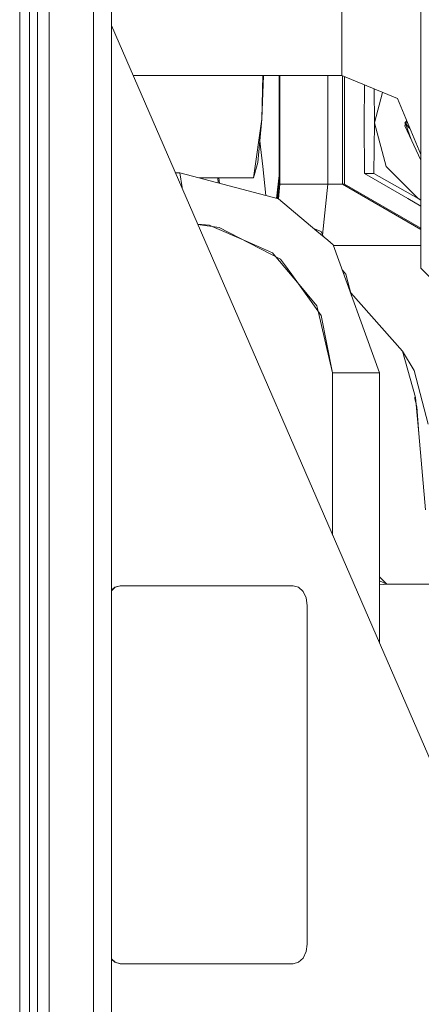
# Model space of a CAD drawing. Units: millimetres. Extents: x 984 to 7891, y -1525 to 1707.
# Drawn here: x 4353 to 4404, y 65 to 190 of the extents above; entities that cross this region are included whole.
import ezdxf

# ---------------------------------------------------------------- set-up
doc = ezdxf.new("R2010")
doc.units = ezdxf.units.MM
doc.layers.add('1', color=7, linetype='Continuous', true_color=0xffffff)

msp = doc.modelspace()

# ---------------------------------------------------------------- linework, layer by layer
at = {"layer": '1', "color": 18, "linetype": 'Continuous', "lineweight": 13}
for p, q in [((4355.59988, 158.030097), (4355.59988, 473.846485)), ((4357.084274, 240.586286), (4357.084274, 30.49897)), ((4353.354454, 209.953954), (4353.345394, -0.000281)), ((4354.599952, 209.862133), (4354.599952, -1.819863)), ((4362.715244, 0), (4362.715244, 200.463046)), ((4364.999771, 0), (4364.999771, 200.325479)), ((4404.276371, 187.011172), (4404.276371, 198.149641)), ((4394.276619, 192.217683), (4394.276619, 185.1292)), ((4364.999771, 188.993207), (4414.065361, 75.988055)), ((4404.276371, 176.472832), (4404.276371, 187.011172)), ((4394.276619, 182.640065), (4394.276619, 185.1292)), ((4394.276619, 182.640065), (4367.758235, 182.640065)), ((4384.107113, 177.094434), (4384.330141, 182.640065)), ((4384.245363, 182.640065), (4384.107113, 177.094449)), ((4386.285305, 182.640065), (4386.285305, 169.972469)), ((4386.310577, 182.529395), (4386.304537, 182.640065)), ((4386.310577, 182.529395), (4386.391163, 175.777857)), ((4386.40213, 182.640065), (4386.40213, 168.853019)), ((4386.40213, 182.640065), (4386.40213, 168.853019)), ((4392.487049, 168.853019), (4392.487049, 182.640065)), ((4392.487049, 182.640065), (4392.487049, 168.853019)), ((4401.347637, 179.711138), (4394.276619, 182.640065)), ((4394.341945, 168.853019), (4394.341945, 182.613006)), ((4394.341945, 182.613006), (4394.341945, 168.853019)), ((4394.590854, 168.853019), (4394.590854, 182.509904)), ((4394.590854, 182.509904), (4394.590854, 168.853019)), ((4397.139334, 181.454284), (4397.094249, 176.639964)), ((4397.094249, 176.639964), (4397.139334, 181.454284)), ((4398.393154, 176.639964), (4398.352777, 180.951656)), ((4398.352777, 180.951656), (4398.393154, 176.639964)), ((4398.393154, 176.639964), (4399.427158, 180.506631)), ((4399.427158, 180.506631), (4398.393154, 176.639964)), ((4404.276371, 172.640075), (4401.347637, 179.711138)), ((4384.107113, 177.094449), (4383.027076, 169.65497)), ((4384.107113, 177.094434), (4383.611679, 171.588411)), ((4397.154331, 170.224165), (4397.094249, 176.639964)), ((4397.094249, 176.639964), (4397.154331, 170.224165)), ((4398.333072, 170.224165), (4398.393154, 176.639964)), ((4398.333072, 170.224165), (4398.393154, 176.639964)), ((4399.878978, 171.083723), (4398.393154, 176.639964)), ((4398.393154, 176.639964), (4399.878978, 171.083723)), ((4402.26078, 176.639964), (4402.514413, 176.894103)), ((4402.619674, 176.639964), (4402.26078, 176.639964)), ((4402.26078, 176.639964), (4402.619674, 176.639964)), ((4402.26078, 176.639964), (4402.874287, 176.02523)), ((4402.497068, 176.93598), (4402.269363, 176.265006)), ((4404.276371, 171.88651), (4402.269363, 176.265006)), ((4402.412644, 176.41569), (4402.343879, 176.484581)), ((4402.346897, 176.493473), (4402.916912, 175.922319)), ((4402.366572, 176.55145), (4402.375566, 176.524949)), ((4402.406523, 176.433728), (4403.018155, 174.631439)), ((4404.276371, 167.602052), (4404.276371, 176.472832)), ((4386.391163, 175.777857), (4386.285305, 170.843238)), ((4402.715289, 175.292173), (4402.851596, 175.122236)), ((4383.814675, 173.844422), (4383.928299, 173.576628)), ((4383.814676, 173.844423), (4383.928299, 173.576628)), ((4383.860747, 174.35644), (4383.928299, 173.576628)), ((4383.928299, 173.576628), (4383.860766, 174.356656)), ((4384.247303, 171.112408), (4383.928299, 173.576628)), ((4383.027076, 169.65497), (4383.611679, 171.588411)), ((4373.698234, 170.289968), (4373.120511, 170.289968)), ((4373.968124, 168.43008), (4373.698234, 170.289968)), ((4386.202812, 166.981419), (4373.698234, 170.289968)), ((4373.968365, 168.417121), (4373.698234, 170.289968)), ((4384.605005, 167.404178), (4384.247303, 171.112408)), ((4397.154331, 170.224165), (4402.640819, 167.016258)), ((4398.333072, 170.224165), (4397.154331, 170.224165)), ((4402.640819, 167.016258), (4397.154331, 170.224165)), ((4397.154331, 170.224165), (4398.333072, 170.224165)), ((4403.939247, 167.016258), (4398.333072, 170.224165)), ((4398.333072, 170.224165), (4403.939247, 167.016258)), ((4403.939247, 167.016258), (4399.878978, 171.083723)), ((4403.939247, 167.016258), (4399.878978, 171.083723)), ((4373.75992, 169.864872), (4373.759524, 169.865037)), ((4383.027076, 169.65497), (4376.098193, 169.65497)), ((4376.098193, 169.65497), (4383.027076, 169.65497)), ((4378.560388, 169.003505), (4378.509052, 169.65497)), ((4378.71277, 168.963187), (4378.648376, 169.65497)), ((4386.285305, 169.972469), (4385.979991, 167.040374)), ((4386.101471, 167.008232), (4386.243343, 168.887173)), ((4386.168738, 168.853019), (4386.240764, 168.853019)), ((4386.168738, 168.853019), (4386.240764, 168.853019)), ((4386.206832, 166.97806), (4386.40213, 168.853019)), ((4386.40213, 168.853019), (4386.206832, 166.97806)), ((4386.261778, 169.74653), (4386.243343, 168.887173)), ((4386.40213, 168.853019), (4392.487049, 168.853019)), ((4386.40213, 168.853019), (4392.487049, 168.853019)), ((4391.81434, 162.394683), (4392.487049, 168.853019)), ((4392.487049, 168.853019), (4391.81434, 162.394683)), ((4392.487049, 168.853019), (4394.341945, 168.853019)), ((4404.276371, 163.106986), (4394.341945, 168.853019)), ((4394.341945, 168.853019), (4404.276371, 163.106986)), ((4394.590854, 168.853019), (4394.341945, 168.853019)), ((4394.590854, 168.853019), (4394.341945, 168.853019)), ((4404.276371, 163.250954), (4394.590854, 168.853019)), ((4404.276371, 163.250954), (4394.590854, 168.853019)), ((4373.968124, 168.43008), (4373.968516, 168.40902)), ((4373.969555, 168.408875), (4373.968365, 168.417121)), ((4373.969555, 168.408875), (4373.971507, 168.33)), ((4404.276371, 161.297326), (4404.276371, 167.602052)), ((4386.202812, 166.981419), (4391.078949, 162.907218)), ((4404.276371, 166.0803), (4402.640819, 167.016258)), ((4402.640819, 167.016258), (4404.276371, 166.0803)), ((4404.276371, 166.819144), (4403.939247, 167.016258)), ((4404.276371, 166.92576), (4403.939247, 167.016258)), ((4404.276371, 166.819144), (4403.939247, 167.016258)), ((4404.276371, 166.92576), (4403.939247, 167.016258)), ((4377.439975, 163.640191), (4375.950055, 163.773118)), ((4378.695965, 163.370107), (4375.972399, 163.721657)), ((4377.79274, 163.486693), (4377.439975, 163.640191)), ((4382.009541, 161.651842), (4377.79274, 163.486693)), ((4378.695965, 163.370107), (4386.479377, 159.333994)), ((4391.625881, 162.850474), (4390.674211, 163.245392)), ((4391.078949, 162.907218), (4392.477035, 161.738684)), ((4391.625881, 162.850474), (4391.878858, 162.238646)), ((4385.464668, 160.148417), (4382.009541, 161.651842)), ((4392.477035, 161.738684), (4393.16082, 161.167373)), ((4404.276371, 158.197259), (4404.276371, 161.297326)), ((4385.88901, 159.640131), (4385.464668, 160.148417)), ((4393.16082, 161.167373), (4399.052143, 144.88997)), ((4393.197488, 161.06606), (4402.700901, 161.06606)), ((4402.700901, 161.06606), (4393.197488, 161.06606)), ((4402.700901, 161.06606), (4404.276371, 161.06606)), ((4404.276371, 161.06606), (4402.700901, 161.06606)), ((4388.630126, 156.356764), (4385.88901, 159.640131)), ((4386.479377, 159.333994), (4387.102127, 158.472066)), ((4355.59988, 30.5142), (4355.59988, 158.030097)), ((4387.102127, 158.472066), (4387.899399, 157.368143)), ((4394.311232, 157.988848), (4394.786834, 157.417615)), ((4407.27663, 155.219634), (4404.276371, 158.197259)), ((4391.647815, 152.180065), (4387.899399, 157.368143)), ((4391.083717, 153.417801), (4388.630126, 156.356764)), ((4394.786834, 157.417615), (4395.507784, 154.68284)), ((4395.406945, 155.065352), (4401.957988, 147.654464)), ((4395.406945, 155.065352), (4401.957988, 147.654464)), ((4391.243787, 152.739269), (4391.083717, 153.417801)), ((4393.095493, 144.88997), (4391.243787, 152.739269)), ((4391.647815, 152.180065), (4393.095493, 144.88997)), ((4403.446674, 145.186444), (4401.957988, 147.654464)), ((4403.446674, 145.186444), (4401.957988, 147.654464)), ((4403.633594, 141.76323), (4401.957988, 147.654464)), ((4403.446674, 145.186444), (4405.208111, 138.373134)), ((4397.440433, 144.88997), (4393.095493, 144.88997)), ((4393.095493, 124.284694), (4393.095493, 144.88997)), ((4393.095493, 144.88997), (4393.095493, 124.284694)), ((4397.440433, 144.88997), (4397.465706, 144.88997)), ((4397.465706, 144.88997), (4397.485256, 144.88997)), ((4397.485256, 144.88997), (4397.465706, 144.88997)), ((4399.052143, 144.88997), (4397.485256, 144.88997)), ((4399.052143, 144.88997), (4399.052143, 110.565668)), ((4399.052143, 144.88997), (4399.052143, 110.565668)), ((4403.478855, 141.771019), (4403.784752, 140.587662)), ((4403.712019, 140.869029), (4403.633594, 141.76323)), ((4404.035371, 137.182134), (4403.712019, 140.869029)), ((4403.784752, 140.587662), (4404.035371, 137.182134)), ((4403.906599, 138.931942), (4403.884739, 138.899657)), ((4403.908259, 138.909388), (4403.887389, 138.869443)), ((4404.884338, 127.502141), (4404.035371, 137.182134)), ((4399.052143, 119.006675), (4399.946505, 118.111364)), ((4365.485668, 117.682708), (4364.999771, 117.223282)), ((4365.415096, 117.682708), (4364.999771, 117.290336)), ((4366.091728, 117.87301), (4365.415096, 117.682708)), ((4366.1623, 117.87301), (4365.485668, 117.682708)), ((4366.1623, 117.87301), (4366.091728, 117.87301)), ((4388.082504, 117.87301), (4366.1623, 117.87301)), ((4388.759136, 117.682708), (4388.082504, 117.87301)), ((4389.332771, 117.140775), (4388.759136, 117.682708)), ((4399.052143, 118.479419), (4399.99485, 118.091469)), ((4399.052143, 117.996857), (4399.99485, 118.091469)), ((4399.052143, 118.000913), (4399.915695, 118.087565)), ((4399.285337, 118.020261), (4399.281635, 118.023941)), ((4399.915695, 118.087565), (4399.99485, 118.091469)), ((4399.962956, 118.089896), (4399.966116, 118.088585)), ((4420.698166, 118.091469), (4399.99485, 118.091469)), ((4420.698166, 118.091469), (4399.99485, 118.091469)), ((4389.715671, 116.329712), (4389.332771, 117.140775)), ((4389.850139, 115.373005), (4389.715671, 116.329712)), ((4389.850139, 115.373005), (4389.850139, 72.373011)), ((4389.332771, 70.605242), (4389.715671, 71.416304)), ((4389.850139, 72.373011), (4389.715671, 71.416304)), ((4364.999771, 70.522734), (4365.485668, 70.063309)), ((4364.999771, 70.455681), (4365.415096, 70.063309)), ((4365.415096, 70.063309), (4366.091728, 69.873014)), ((4365.485668, 70.063309), (4366.1623, 69.873014)), ((4388.759136, 70.063309), (4388.082504, 69.873014)), ((4388.759136, 70.063309), (4389.332771, 70.605242)), ((4366.091728, 69.873014), (4366.1623, 69.873014)), ((4366.1623, 69.873014), (4388.082504, 69.873014))]:
    msp.add_line(p, q, dxfattribs=at)

doc.saveas('drawing.dxf')
